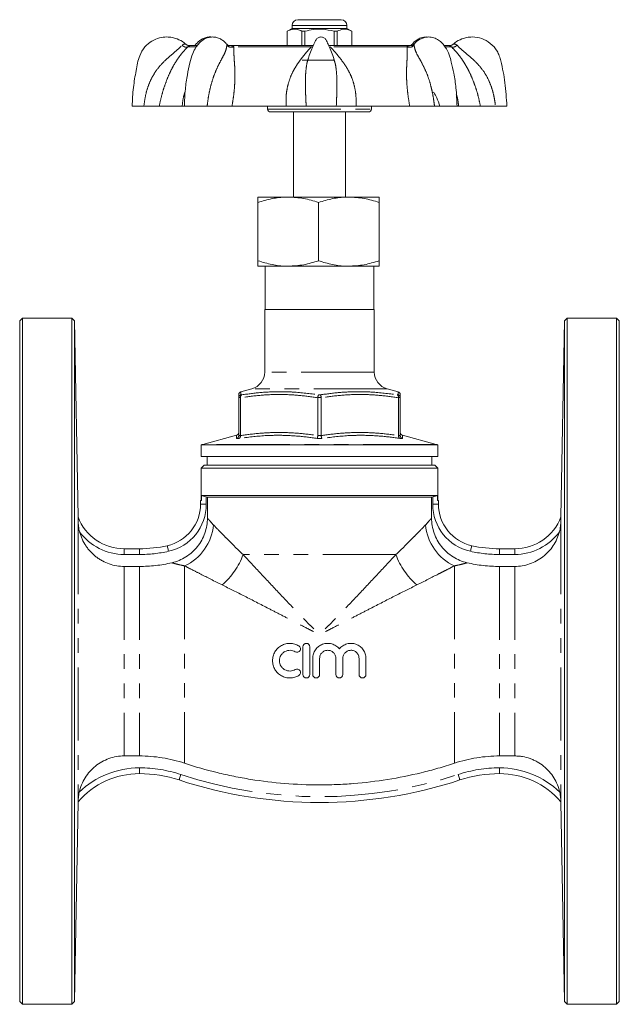
# Model space of a CAD drawing. Units: millimetres. Extents: x 133 to 185, y 89 to 281.
# Drawn here: x 133 to 185, y 196 to 281 of the extents above; entities that cross this region are included whole.
import ezdxf

# ---------------------------------------------------------------- set-up
doc = ezdxf.new("R2010")
doc.units = ezdxf.units.MM
doc.linetypes.add('PHANTOM', pattern=[12.7, 6.35, -1.27, 1.27, -1.27, 1.27, -1.27])

msp = doc.modelspace()

# ---------------------------------------------------------------- linework, layer by layer
at = {"color": 7, "linetype": 'Continuous', "lineweight": 15}
for p, q in [((157.375, 280.942), (161.125, 280.942)), ((156.875, 280.192), (156.45, 279.946)), ((156.875, 280.442), (156.875, 280.192)), ((157.193, 280.192), (156.875, 280.192)), ((161.625, 280.192), (157.193, 280.192)), ((161.625, 280.192), (161.625, 280.442)), ((162.05, 279.946), (161.625, 280.192)), ((156.45, 279.946), (156.45, 278.692)), ((156.454, 279.946), (156.45, 279.946)), ((156.454, 279.946), (156.454, 278.692)), ((157.989, 279.946), (157.715, 279.946)), ((157.715, 278.692), (157.715, 279.946)), ((157.989, 278.692), (157.989, 279.946)), ((160.785, 279.946), (160.511, 279.946)), ((160.511, 279.946), (160.511, 278.692)), ((160.785, 279.946), (160.785, 278.692)), ((162.05, 279.946), (162.046, 279.946)), ((162.046, 278.692), (162.046, 279.946)), ((162.05, 278.692), (162.05, 279.946)), ((148.605, 278.692), (148.041, 278.692)), ((151.327, 278.692), (151.286, 278.692)), ((158.679, 278.692), (151.327, 278.692)), ((167.341, 278.692), (160.05, 278.692)), ((167.415, 278.692), (167.341, 278.692)), ((167.464, 278.826), (167.463, 278.813)), ((170.459, 278.692), (170.102, 278.692)), ((160.507, 277.473), (160.488, 277.534)), ((157.755, 277.442), (160.505, 277.442)), ((144.017, 273.442), (143.001, 273.442)), ((147.339, 273.442), (145.356, 273.442)), ((147.53, 273.442), (147.339, 273.442)), ((147.544, 273.442), (149.508, 273.442)), ((156.359, 273.442), (151.663, 273.442)), ((154.75, 273.442), (154.75, 273.192)), ((158.094, 273.442), (160.706, 273.442)), ((167.073, 273.442), (162.415, 273.442)), ((163.75, 273.192), (163.75, 273.442)), ((169.222, 273.442), (171.167, 273.442)), ((171.313, 273.442), (171.178, 273.442)), ((173.204, 273.442), (171.313, 273.442)), ((174.509, 273.442), (175.498, 273.442)), ((163.5, 272.942), (155, 272.942)), ((157, 272.942), (157, 265.567)), ((161.5, 265.567), (161.5, 272.942)), ((153.914, 265.567), (156.539, 265.567)), ((156.539, 265.567), (161.789, 265.567)), ((161.789, 265.567), (164.414, 265.567)), ((153.914, 265.098), (153.914, 260.036)), ((159.164, 265.098), (159.164, 260.036)), ((164.414, 265.098), (164.414, 260.036)), ((156.539, 259.567), (153.914, 259.567)), ((154.525, 259.567), (154.525, 255.817)), ((161.789, 259.567), (156.539, 259.567)), ((164.414, 259.567), (161.789, 259.567)), ((163.975, 255.817), (163.975, 259.567)), ((154.5, 255.817), (154.5, 250.389)), ((164, 255.817), (154.5, 255.817)), ((164, 250.389), (164, 255.817)), ((133.5, 255.067), (133.25, 254.817)), ((133.25, 195.817), (133.25, 254.817)), ((137.767, 255.067), (133.5, 255.067)), ((133.5, 255.067), (133.5, 195.567)), ((138.017, 254.821), (137.767, 255.067)), ((137.767, 195.567), (137.767, 255.067)), ((138.314, 237.823), (138.017, 254.821)), ((138.017, 254.821), (138.017, 225.317)), ((180.483, 254.821), (180.186, 237.823)), ((180.733, 255.067), (180.483, 254.821)), ((180.483, 195.812), (180.483, 254.821)), ((185, 255.067), (180.733, 255.067)), ((180.733, 255.067), (180.733, 225.317)), ((185.25, 254.817), (185, 255.067)), ((185, 195.567), (185, 255.067)), ((185.25, 254.817), (185.25, 195.817)), ((153.388, 248.94), (152.435, 248.684)), ((166.065, 248.684), (165.112, 248.94)), ((152.25, 248.175), (152.25, 248.166)), ((152.25, 244.887), (152.25, 248.166)), ((152.396, 248.166), (152.396, 248.175)), ((152.396, 248.166), (152.396, 244.887)), ((159.104, 248.175), (159.104, 248.166)), ((159.104, 244.887), (159.104, 248.166)), ((159.396, 248.166), (159.396, 248.175)), ((159.396, 248.166), (159.396, 244.887)), ((166.104, 248.175), (166.104, 248.166)), ((166.104, 244.887), (166.104, 248.166)), ((166.25, 248.166), (166.25, 248.175)), ((166.25, 248.166), (166.25, 244.887)), ((152.065, 244.906), (149.121, 244.117)), ((152.25, 244.887), (152.25, 244.879)), ((152.396, 244.879), (152.396, 244.887)), ((159.104, 244.887), (159.104, 244.879)), ((159.396, 244.879), (159.396, 244.887)), ((166.104, 244.887), (166.104, 244.879)), ((166.25, 244.879), (166.25, 244.887)), ((169.379, 244.117), (166.435, 244.906)), ((149, 244.067), (149, 243.067)), ((149, 244.067), (169.5, 244.067)), ((169.5, 243.067), (169.5, 244.067)), ((149, 243.067), (169.5, 243.067)), ((149.5, 243.067), (149.5, 242.317)), ((169, 242.317), (169, 243.067)), ((149.25, 242.317), (149, 242.067)), ((149, 242.067), (149, 239.259)), ((169.5, 242.067), (149, 242.067)), ((149.25, 242.317), (169.25, 242.317)), ((169.5, 242.067), (169.25, 242.317)), ((169.5, 239.259), (169.5, 242.067)), ((148.93, 238.936), (148.93, 239.259)), ((149.014, 239.259), (148.93, 239.259)), ((149.014, 239.683), (169.486, 239.683)), ((149.014, 239.683), (149.014, 239.259)), ((149.529, 239.549), (149.43, 239.575)), ((168.971, 239.549), (149.529, 239.549)), ((149.529, 237.738), (149.529, 239.549)), ((169.07, 239.575), (168.971, 239.549)), ((168.971, 239.549), (168.971, 237.738)), ((169.486, 239.259), (169.486, 239.683)), ((169.57, 239.259), (169.486, 239.259)), ((169.57, 239.259), (169.57, 238.936)), ((142.319, 235.067), (143.637, 235.067)), ((174.862, 235.067), (176.181, 235.067)), ((143.637, 233.533), (142.319, 233.533)), ((176.181, 233.533), (174.862, 233.533)), ((157.811, 226.563), (157.811, 224.163)), ((158.411, 224.163), (158.411, 226.563)), ((158.661, 225.559), (158.661, 224.163)), ((159.261, 224.163), (159.261, 225.559)), ((160.67, 225.559), (160.67, 224.163)), ((161.27, 224.163), (161.27, 225.559)), ((162.679, 225.559), (162.679, 224.163)), ((163.279, 224.163), (163.279, 225.559)), ((138.017, 225.317), (138.017, 195.812)), ((180.733, 225.317), (180.733, 195.567)), ((142.319, 217.101), (143.637, 217.101)), ((174.862, 217.101), (176.181, 217.101)), ((138.017, 195.812), (138.32, 213.137)), ((138.32, 213.137), (138.32, 213.137)), ((180.18, 213.137), (180.483, 195.812)), ((180.18, 213.137), (180.18, 213.137)), ((133.25, 195.817), (133.5, 195.567)), ((133.5, 195.567), (137.767, 195.567)), ((137.767, 195.567), (138.017, 195.812)), ((180.483, 195.812), (180.733, 195.567)), ((180.733, 195.567), (185, 195.567)), ((185, 195.567), (185.25, 195.817))]:
    msp.add_line(p, q, dxfattribs=at)
at = {"color": 8, "linetype": 'PHANTOM', "lineweight": 0}
for p, q in [((161.625, 280.442), (156.875, 280.442)), ((148.571, 278.6), (147.842, 278.6)), ((158.557, 278.6), (151.833, 278.6)), ((158.557, 278.6), (158.684, 278.629)), ((158.557, 278.6), (158.658, 278.569)), ((166.838, 278.6), (160.168, 278.6)), ((170.674, 278.6), (170.172, 278.6)), ((154.75, 273.192), (163.75, 273.192)), ((164, 250.389), (154.5, 250.389)), ((165.112, 248.94), (153.388, 248.94)), ((152.396, 248.175), (152.25, 248.175)), ((152.444, 248.416), (152.522, 248.416)), ((159.396, 248.175), (159.104, 248.175)), ((159.172, 248.416), (159.328, 248.416)), ((165.978, 248.416), (166.056, 248.416)), ((166.25, 248.175), (166.104, 248.175)), ((152.271, 244.638), (152.057, 244.638)), ((152.25, 244.879), (152.396, 244.879)), ((159.464, 244.638), (159.036, 244.638)), ((159.104, 244.879), (159.396, 244.879)), ((166.104, 244.879), (166.25, 244.879)), ((166.443, 244.638), (166.229, 244.638)), ((169.379, 244.117), (149.121, 244.117)), ((149.43, 239.575), (149.43, 238.936)), ((169.07, 238.936), (169.07, 239.575)), ((148.93, 238.936), (149.43, 238.936)), ((169.07, 238.936), (169.57, 238.936)), ((138.32, 237.483), (138.32, 213.14)), ((180.18, 237.483), (180.18, 213.14)), ((142.319, 235.067), (142.319, 234.567)), ((143.637, 235.067), (143.637, 234.567)), ((174.862, 234.567), (174.862, 235.067)), ((176.181, 234.567), (176.181, 235.067)), ((143.637, 234.567), (142.319, 234.567)), ((165.875, 234.563), (152.625, 234.563)), ((176.181, 234.567), (174.862, 234.567)), ((142.319, 233.533), (142.319, 217.101)), ((143.637, 233.533), (143.637, 217.101)), ((147.541, 233.587), (147.541, 216.474)), ((170.959, 233.587), (170.959, 216.474)), ((174.862, 233.533), (174.862, 217.101)), ((176.181, 233.533), (176.181, 217.101)), ((143.637, 215.567), (143.637, 216.067)), ((174.862, 215.567), (174.862, 216.067))]:
    msp.add_line(p, q, dxfattribs=at)
at = {"color": 8, "linetype": 'PHANTOM', "lineweight": 0, "flags": 128}
for points in [[(146.048, 235.334), (146.05, 235.325), (146.056, 235.297), (146.066, 235.252), (146.08, 235.191), (146.096, 235.117), (146.115, 235.033), (146.136, 234.941), (146.157, 234.846)], [(172.343, 234.846), (172.364, 234.941), (172.385, 235.033), (172.404, 235.117), (172.42, 235.191), (172.434, 235.252), (172.444, 235.297), (172.45, 235.325), (172.452, 235.334)], [(147.072, 215.017), (147.075, 215.026), (147.084, 215.053), (147.099, 215.097), (147.118, 215.156), (147.142, 215.228), (147.169, 215.31), (147.198, 215.399), (147.228, 215.492)], [(171.428, 215.017), (171.425, 215.026), (171.416, 215.053), (171.401, 215.097), (171.382, 215.156), (171.358, 215.228), (171.331, 215.31), (171.302, 215.399), (171.272, 215.492)]]:
    msp.add_lwpolyline(points, dxfattribs=at)
at = {"color": 7, "linetype": 'Continuous', "lineweight": 15}
for centre, radius, start, end in [((157.375, 280.442), 0.5, 90, 180), ((161.125, 280.442), 0.5, 0, 90), ((155, 273.192), 0.25, 180, 270), ((163.5, 273.192), 0.25, 270, 0), ((153, 250.389), 1.5, 285, 0), ((165.5, 250.389), 1.5, 180, 255), ((152.5, 248.442), 0.25, 105.33392, 180.41498), ((166, 248.442), 0.25, 359.58402, 74.77324), ((152, 245.147), 0.25, 284.87209, 359.21876), ((166.5, 245.147), 0.25, 180.77187, 255.0804), ((149.25, 243.634), 0.5, 105, 120), ((169.25, 243.634), 0.5, 60, 75), ((145.239, 238.936), 3.691, 282.65718, 0), ((173.261, 238.936), 3.691, 180, 257.34282), ((142.319, 239.355), 4.288, 200.93722, 270), ((176.181, 239.355), 4.288, 270, 339.06278), ((143.637, 246.067), 11, 270, 282.65718), ((174.862, 246.067), 11, 257.34282, 270), ((143.637, 208.534), 7.033, 90, 139.12057), ((143.637, 204.567), 11, 71.80513, 90), ((174.862, 204.567), 11, 90, 108.19487), ((174.862, 208.534), 7.033, 40.87943, 90), ((159.25, 252.067), 39, 251.80513, 288.19487)]:
    msp.add_arc(centre, radius, start, end, dxfattribs=at)
at = {"color": 8, "linetype": 'PHANTOM', "lineweight": 0}
for centre, radius, start, end in [((145.239, 238.936), 4.191, 282.65718, 0), ((173.261, 238.936), 4.191, 180, 257.34282), ((142.319, 239.355), 4.788, 216.03492, 270), ((145.771, 237.515), 4.307, 294.25389, 354.8568), ((172.729, 237.515), 4.307, 185.1432, 245.74611), ((176.181, 239.355), 4.788, 270, 323.96508), ((143.637, 246.067), 11.5, 270, 282.65718), ((174.862, 246.067), 11.5, 257.34282, 270), ((146.656, 236.739), 6.353, 310.80289, 339.97332), ((171.844, 236.739), 6.353, 200.02668, 229.19711), ((143.637, 208.534), 7.533, 90, 133.88675), ((143.637, 204.567), 11.5, 71.80513, 90), ((174.862, 204.567), 11.5, 90, 108.19487), ((174.862, 208.534), 7.533, 46.11325, 90), ((159.25, 252.067), 38.5, 251.80513, 288.19487), ((138.319, 213.136), 0.00105, 46.95709, 50.34736), ((180.181, 213.136), 0.00105, 129.65264, 133.04291)]:
    msp.add_arc(centre, radius, start, end, dxfattribs=at)
at = {"color": 7, "linetype": 'Continuous', "lineweight": 15}
for points, knots in [([(157.715, 279.946), (157.683, 279.963), (157.532, 280.038), (157.255, 280.126), (156.861, 280.126), (156.597, 280.009), (156.454, 279.946)], [0, 0, 0, 0, 0.0789594, 0.3651734, 0.6583954, 1, 1, 1, 1]), ([(157.989, 279.946), (158.234, 280.001), (158.729, 280.112), (159.586, 280.142), (160.174, 280.018), (160.511, 279.946)], [0, 0, 0, 0, 0.2948476, 0.5965443, 1, 1, 1, 1]), ([(162.046, 279.946), (161.923, 280.001), (161.676, 280.112), (161.247, 280.142), (160.953, 280.018), (160.785, 279.946)], [0, 0, 0, 0, 0.294848, 0.596544, 1, 1, 1, 1]), ([(146.001, 279.442), (145.792, 279.427), (145.345, 279.394), (144.679, 279.105), (144.052, 278.589), (143.546, 277.697), (143.336, 276.476), (143.078, 275.023), (143.027, 273.986), (143.001, 273.442)], [0, 0, 0, 0, 0.083825, 0.179353, 0.286678, 0.40559, 0.582863, 0.78101, 1, 1, 1, 1]), ([(147.622, 278.829), (147.588, 278.863), (147.383, 279.064), (146.985, 279.258), (146.466, 279.417), (146.161, 279.433), (146.001, 279.442)], [0, 0, 0, 0, 0.081834, 0.485377, 0.728997, 1, 1, 1, 1]), ([(149.974, 279.442), (149.847, 279.432), (149.605, 279.414), (149.205, 279.253), (148.854, 278.972), (148.504, 278.531), (148.201, 277.958), (147.988, 277.137), (147.769, 276.105), (147.585, 274.848), (147.55, 273.934), (147.53, 273.442)], [0, 0, 0, 0, 0.062183, 0.118431, 0.211694, 0.280939, 0.365814, 0.481118, 0.62551, 0.798445, 1, 1, 1, 1]), ([(149.885, 279.43), (149.853, 279.435), (149.682, 279.458), (149.426, 279.408), (149.017, 279.259), (148.693, 279.017), (148.504, 278.77), (148.444, 278.692)], [0, 0, 0, 0, 0.054448, 0.288855, 0.49779, 0.840927, 1, 1, 1, 1]), ([(151.199, 278.818), (151.174, 278.851), (151.091, 278.96), (150.908, 279.117), (150.648, 279.289), (150.318, 279.416), (150.094, 279.433), (149.974, 279.442)], [0, 0, 0, 0, 0.076925, 0.257327, 0.467973, 0.715005, 1, 1, 1, 1]), ([(159.38, 279.442), (159.335, 279.438), (159.247, 279.431), (159.129, 279.379), (158.985, 279.273), (158.882, 279.065), (158.745, 278.773), (158.566, 278.362), (158.404, 277.963), (158.318, 277.687), (158.295, 277.615)], [0, 0, 0, 0, 0.061017, 0.11841, 0.172748, 0.299001, 0.420726, 0.610579, 0.899301, 1, 1, 1, 1]), ([(160.511, 277.474), (160.474, 277.593), (160.373, 277.917), (160.198, 278.364), (159.988, 278.819), (159.87, 279.127), (159.731, 279.306), (159.632, 279.379), (159.513, 279.431), (159.426, 279.438), (159.38, 279.442)], [0, 0, 0, 0, 0.156477, 0.427212, 0.605208, 0.789833, 0.83817, 0.889057, 0.942814, 1, 1, 1, 1]), ([(168.526, 279.442), (168.368, 279.428), (168.094, 279.403), (167.698, 279.199), (167.451, 279.016), (167.336, 278.856), (167.308, 278.818)], [0, 0, 0, 0, 0.36561, 0.633398, 0.91215, 1, 1, 1, 1]), ([(168.711, 279.442), (168.594, 279.433), (168.359, 279.416), (167.96, 279.26), (167.662, 279.069), (167.499, 278.847), (167.471, 278.808)], [0, 0, 0, 0, 0.231015, 0.465579, 0.907493, 1, 1, 1, 1]), ([(171.178, 273.442), (171.157, 273.97), (171.12, 274.928), (170.922, 276.206), (170.714, 277.155), (170.513, 277.938), (170.231, 278.495), (169.895, 278.914), (169.573, 279.195), (169.172, 279.401), (168.869, 279.428), (168.711, 279.442)], [0, 0, 0, 0, 0.215882, 0.391532, 0.526932, 0.61334, 0.72028, 0.781986, 0.848898, 0.921363, 1, 1, 1, 1]), ([(172.499, 279.442), (172.339, 279.433), (172.034, 279.417), (171.514, 279.258), (171.108, 279.058), (170.896, 278.848), (170.853, 278.807)], [0, 0, 0, 0, 0.266005, 0.505133, 0.901234, 1, 1, 1, 1]), ([(175.499, 273.442), (175.46, 274.122), (175.383, 275.442), (175.093, 276.893), (174.857, 277.812), (174.597, 278.36), (174.104, 278.921), (173.34, 279.36), (172.776, 279.415), (172.499, 279.442)], [0, 0, 0, 0, 0.273741, 0.531865, 0.594001, 0.655192, 0.774124, 0.889084, 1, 1, 1, 1]), ([(147.628, 278.822), (147.636, 278.82), (147.651, 278.817), (147.654, 278.816), (147.655, 278.815)], [0, 0, 0, 0, 0.5273572, 1, 1, 1, 1]), ([(148.019, 278.691), (147.986, 278.691), (147.921, 278.69), (147.824, 278.714), (147.733, 278.754), (147.681, 278.795), (147.656, 278.815)], [0, 0, 0, 0, 0.24847, 0.500996, 0.753023, 1, 1, 1, 1]), ([(151.298, 278.73), (151.299, 278.731), (151.301, 278.735), (151.29, 278.747), (151.255, 278.773), (151.221, 278.808), (151.203, 278.827)], [0, 0, 0, 0, 0.106788, 0.283961, 0.632527, 1, 1, 1, 1]), ([(167.297, 278.827), (167.281, 278.81), (167.248, 278.775), (167.214, 278.751), (167.2, 278.737), (167.2, 278.733), (167.2, 278.731)], [0, 0, 0, 0, 0.334007, 0.6641, 0.835312, 1, 1, 1, 1]), ([(167.463, 278.827), (167.447, 278.81), (167.413, 278.776), (167.379, 278.751), (167.364, 278.738), (167.365, 278.733), (167.365, 278.731)], [0, 0, 0, 0, 0.331635, 0.659665, 0.830338, 1, 1, 1, 1]), ([(170.844, 278.815), (170.819, 278.795), (170.767, 278.754), (170.676, 278.714), (170.579, 278.69), (170.514, 278.691), (170.481, 278.691)], [0, 0, 0, 0, 0.246977, 0.499004, 0.75153, 1, 1, 1, 1]), ([(169.133, 274.664), (169.142, 274.653), (169.251, 274.512), (169.464, 274.124), (169.603, 273.687), (169.681, 273.442)], [0, 0, 0, 0, 0.0343314, 0.4572146, 1, 1, 1, 1]), ([(145.356, 273.442), (145.303, 273.442), (145.196, 273.442), (144.891, 273.442), (144.502, 273.442), (144.179, 273.442), (144.017, 273.442)], [0, 0, 0, 0, 0.249386, 0.499579, 0.748908, 1, 1, 1, 1]), ([(151.663, 273.442), (151.499, 273.442), (151.17, 273.442), (150.618, 273.442), (150.053, 273.442), (149.69, 273.442), (149.508, 273.442)], [0, 0, 0, 0, 0.249386, 0.499579, 0.748908, 1, 1, 1, 1]), ([(158.095, 273.442), (157.996, 273.442), (157.8, 273.442), (157.384, 273.442), (156.902, 273.442), (156.541, 273.442), (156.359, 273.442)], [0, 0, 0, 0, 0.249416, 0.49963, 0.748738, 1, 1, 1, 1]), ([(162.415, 273.442), (162.236, 273.442), (161.877, 273.442), (161.402, 273.442), (160.992, 273.442), (160.801, 273.442), (160.706, 273.442)], [0, 0, 0, 0, 0.249386, 0.499579, 0.748908, 1, 1, 1, 1]), ([(169.223, 273.442), (169.041, 273.442), (168.677, 273.442), (168.113, 273.442), (167.563, 273.442), (167.237, 273.442), (167.073, 273.442)], [0, 0, 0, 0, 0.2494161, 0.4996297, 0.7487383, 1, 1, 1, 1]), ([(174.509, 273.442), (174.35, 273.442), (174.031, 273.442), (173.65, 273.442), (173.354, 273.442), (173.254, 273.442), (173.204, 273.442)], [0, 0, 0, 0, 0.249416, 0.49963, 0.748738, 1, 1, 1, 1]), ([(156.539, 265.567), (156.477, 265.566), (156.006, 265.562), (155.117, 265.46), (154.318, 265.219), (153.914, 265.098)], [0, 0, 0, 0, 0.070095, 0.530787, 1, 1, 1, 1]), ([(153.914, 265.098), (153.914, 265.166), (153.914, 265.334), (153.914, 265.523), (153.914, 265.552), (153.914, 265.567)], [0, 0, 0, 0, 0.253305, 0.624381, 1, 1, 1, 1]), ([(159.164, 265.098), (158.738, 265.229), (157.877, 265.493), (156.988, 265.542), (156.539, 265.567)], [0, 0, 0, 0, 0.495458, 1, 1, 1, 1]), ([(161.789, 265.567), (161.727, 265.566), (161.256, 265.562), (160.367, 265.46), (159.568, 265.219), (159.164, 265.098)], [0, 0, 0, 0, 0.070095, 0.530787, 1, 1, 1, 1]), ([(164.414, 265.098), (163.988, 265.229), (163.127, 265.493), (162.238, 265.542), (161.789, 265.567)], [0, 0, 0, 0, 0.495458, 1, 1, 1, 1]), ([(164.414, 265.567), (164.414, 265.553), (164.414, 265.524), (164.414, 265.335), (164.414, 265.166), (164.414, 265.098)], [0, 0, 0, 0, 0.370802, 0.746696, 1, 1, 1, 1]), ([(156.539, 259.567), (156.477, 259.567), (156.006, 259.572), (155.117, 259.674), (154.318, 259.914), (153.914, 260.036)], [0, 0, 0, 0, 0.070095, 0.530787, 1, 1, 1, 1]), ([(153.914, 260.036), (153.914, 259.973), (153.914, 259.808), (153.914, 259.613), (153.914, 259.582), (153.914, 259.567)], [0, 0, 0, 0, 0.230705, 0.612906, 1, 1, 1, 1]), ([(159.164, 260.036), (158.738, 259.905), (157.877, 259.64), (156.988, 259.591), (156.539, 259.567)], [0, 0, 0, 0, 0.4954579, 1, 1, 1, 1]), ([(161.789, 259.567), (161.727, 259.567), (161.256, 259.572), (160.367, 259.674), (159.568, 259.914), (159.164, 260.036)], [0, 0, 0, 0, 0.070095, 0.530787, 1, 1, 1, 1]), ([(164.414, 260.036), (163.988, 259.905), (163.127, 259.64), (162.238, 259.591), (161.789, 259.567)], [0, 0, 0, 0, 0.495458, 1, 1, 1, 1]), ([(164.414, 259.567), (164.414, 259.582), (164.414, 259.612), (164.414, 259.807), (164.414, 259.973), (164.414, 260.036)], [0, 0, 0, 0, 0.381888, 0.769295, 1, 1, 1, 1]), ([(152.25, 248.166), (152.25, 248.24), (152.25, 248.387), (152.25, 248.467), (152.25, 248.438), (152.25, 248.435)], [0, 0, 0, 0, 0.472085, 0.946107, 1, 1, 1, 1]), ([(166.064, 248.677), (166.065, 248.681), (166.065, 248.686), (166.065, 248.684), (166.065, 248.684)], [0, 0, 0, 0, 0.967867, 1, 1, 1, 1]), ([(152.444, 248.416), (152.443, 248.416), (152.417, 248.409), (152.367, 248.387), (152.306, 248.332), (152.261, 248.258), (152.254, 248.203), (152.25, 248.175)], [0, 0, 0, 0, 0.009506, 0.243343, 0.499269, 0.749526, 1, 1, 1, 1]), ([(152.396, 248.175), (152.397, 248.203), (152.399, 248.258), (152.426, 248.332), (152.467, 248.387), (152.503, 248.409), (152.521, 248.416), (152.522, 248.416)], [0, 0, 0, 0, 0.250474, 0.500731, 0.756656, 0.990494, 1, 1, 1, 1]), ([(159.104, 248.175), (159.107, 248.203), (159.113, 248.258), (159.129, 248.332), (159.149, 248.387), (159.164, 248.409), (159.172, 248.416), (159.172, 248.416)], [0, 0, 0, 0, 0.250474, 0.500731, 0.756656, 0.990494, 1, 1, 1, 1]), ([(159.396, 248.175), (159.393, 248.203), (159.387, 248.258), (159.371, 248.332), (159.351, 248.387), (159.335, 248.409), (159.328, 248.416), (159.328, 248.416)], [0, 0, 0, 0, 0.250474, 0.500731, 0.756656, 0.990494, 1, 1, 1, 1]), ([(166.104, 248.175), (166.103, 248.203), (166.101, 248.258), (166.074, 248.332), (166.032, 248.387), (165.997, 248.409), (165.979, 248.416), (165.978, 248.416)], [0, 0, 0, 0, 0.250474, 0.500731, 0.756656, 0.990494, 1, 1, 1, 1]), ([(166.25, 248.175), (166.246, 248.203), (166.239, 248.258), (166.194, 248.332), (166.133, 248.387), (166.083, 248.409), (166.057, 248.416), (166.056, 248.416)], [0, 0, 0, 0, 0.250474, 0.500731, 0.756657, 0.990494, 1, 1, 1, 1]), ([(166.25, 248.435), (166.25, 248.422), (166.25, 248.395), (166.25, 248.246), (166.25, 248.166)], [0, 0, 0, 0, 0.4704832, 1, 1, 1, 1]), ([(152.25, 244.879), (152.246, 244.851), (152.239, 244.796), (152.195, 244.722), (152.134, 244.667), (152.083, 244.645), (152.058, 244.638), (152.057, 244.638)], [0, 0, 0, 0, 0.250643, 0.501064, 0.75717, 0.990415, 1, 1, 1, 1]), ([(152.065, 244.904), (152.065, 244.905), (152.065, 244.906), (152.065, 244.906), (152.065, 244.906)], [0, 0, 0, 0, 0.904355, 1, 1, 1, 1]), ([(152.396, 244.879), (152.395, 244.851), (152.393, 244.796), (152.365, 244.722), (152.324, 244.667), (152.289, 244.645), (152.271, 244.638), (152.271, 244.638)], [0, 0, 0, 0, 0.250643, 0.501064, 0.757169, 0.990416, 1, 1, 1, 1]), ([(159.104, 244.879), (159.101, 244.851), (159.096, 244.796), (159.079, 244.722), (159.059, 244.667), (159.044, 244.645), (159.037, 244.638), (159.036, 244.638)], [0, 0, 0, 0, 0.250643, 0.501063, 0.75717, 0.990416, 1, 1, 1, 1]), ([(159.396, 244.879), (159.399, 244.851), (159.404, 244.796), (159.42, 244.722), (159.441, 244.667), (159.456, 244.645), (159.463, 244.638), (159.464, 244.638)], [0, 0, 0, 0, 0.250643, 0.501063, 0.75717, 0.990416, 1, 1, 1, 1]), ([(166.229, 244.638), (166.229, 244.638), (166.211, 244.645), (166.176, 244.667), (166.135, 244.722), (166.107, 244.796), (166.105, 244.851), (166.104, 244.879)], [0, 0, 0, 0, 0.009584, 0.242831, 0.498936, 0.749357, 1, 1, 1, 1]), ([(166.443, 244.638), (166.442, 244.638), (166.417, 244.645), (166.366, 244.667), (166.305, 244.722), (166.261, 244.796), (166.254, 244.851), (166.25, 244.879)], [0, 0, 0, 0, 0.009585, 0.24283, 0.498936, 0.749357, 1, 1, 1, 1]), ([(149.014, 239.683), (149.06, 239.671), (149.123, 239.655), (149.267, 239.618), (149.348, 239.597), (149.43, 239.575)], [0, 0, 0, 0, 0.5, 0.5, 1, 1, 1, 1]), ([(169.07, 239.575), (169.111, 239.586), (169.151, 239.597), (169.23, 239.618), (169.269, 239.628), (169.377, 239.655), (169.44, 239.671), (169.486, 239.683)], [0, 0, 0, 0, 0.25, 0.25, 0.5, 0.5, 1, 1, 1, 1]), ([(138.32, 237.483), (138.318, 237.559), (138.317, 237.631), (138.316, 237.729), (138.315, 237.759), (138.314, 237.806), (138.314, 237.823), (138.314, 237.823)], [0, 0, 0, 0, 0.5, 0.5, 0.75, 0.75, 1, 1, 1, 1]), ([(138.447, 236.538), (138.406, 236.697), (138.376, 236.856), (138.344, 237.093), (138.336, 237.172), (138.324, 237.329), (138.321, 237.408), (138.32, 237.483)], [0, 0, 0, 0, 0.5, 0.5, 0.75, 0.75, 1, 1, 1, 1]), ([(146.44, 233.852), (146.879, 233.954), (147.29, 234.124), (148.052, 234.605), (148.384, 234.902), (148.944, 235.607), (149.159, 235.997), (149.455, 236.848), (149.529, 237.287), (149.529, 237.738)], [0, 0, 0, 0, 0.25, 0.25, 0.5, 0.5, 0.75, 0.75, 1, 1, 1, 1]), ([(168.971, 237.738), (168.971, 237.287), (169.045, 236.849), (169.341, 235.997), (169.555, 235.608), (170.116, 234.902), (170.447, 234.605), (171.209, 234.125), (171.621, 233.954), (172.06, 233.852)], [0, 0, 0, 0, 0.25, 0.25, 0.5, 0.5, 0.75, 0.75, 1, 1, 1, 1]), ([(180.18, 237.483), (180.179, 237.408), (180.176, 237.331), (180.164, 237.175), (180.156, 237.096), (180.125, 236.856), (180.094, 236.696), (180.053, 236.538)], [0, 0, 0, 0, 0.25, 0.25, 0.5, 0.5, 1, 1, 1, 1]), ([(180.186, 237.823), (180.186, 237.823), (180.186, 237.806), (180.185, 237.759), (180.184, 237.729), (180.183, 237.633), (180.182, 237.559), (180.18, 237.483)], [0, 0, 0, 0, 0.25, 0.25, 0.5, 0.5, 1, 1, 1, 1]), ([(142.319, 233.533), (142.098, 233.533), (141.878, 233.551), (141.442, 233.624), (141.228, 233.679), (140.815, 233.821), (140.614, 233.909), (140.323, 234.067), (140.227, 234.124), (140.043, 234.244), (139.954, 234.308), (139.695, 234.509), (139.534, 234.657), (139.31, 234.9), (139.238, 234.985), (139.102, 235.158), (139.038, 235.248), (138.858, 235.522), (138.754, 235.714), (138.62, 236.016), (138.579, 236.119), (138.506, 236.327), (138.474, 236.432), (138.447, 236.538)], [0, 0, 0, 0, 0.125, 0.125, 0.25, 0.25, 0.375, 0.375, 0.4375, 0.4375, 0.5, 0.5, 0.625, 0.625, 0.6875, 0.6875, 0.75, 0.75, 0.875, 0.875, 0.9375, 0.9375, 1, 1, 1, 1]), ([(180.053, 236.538), (179.998, 236.327), (179.926, 236.12), (179.747, 235.715), (179.641, 235.521), (179.401, 235.156), (179.267, 234.983), (178.967, 234.659), (178.804, 234.508), (178.455, 234.238), (178.269, 234.116), (177.883, 233.908), (177.682, 233.82), (177.267, 233.677), (177.051, 233.623), (176.618, 233.551), (176.4, 233.533), (176.181, 233.533)], [0, 0, 0, 0, 0.125, 0.125, 0.25, 0.25, 0.375, 0.375, 0.5, 0.5, 0.625, 0.625, 0.75, 0.75, 0.875, 0.875, 1, 1, 1, 1]), ([(146.44, 233.852), (146.211, 233.799), (145.98, 233.753), (145.513, 233.673), (145.278, 233.639), (144.575, 233.559), (144.106, 233.533), (143.637, 233.533)], [0, 0, 0, 0, 0.25, 0.25, 0.5, 0.5, 1, 1, 1, 1]), ([(174.862, 233.533), (174.392, 233.533), (173.923, 233.559), (173.22, 233.639), (172.985, 233.673), (172.519, 233.753), (172.289, 233.799), (172.06, 233.852)], [0, 0, 0, 0, 0.5, 0.5, 0.75, 0.75, 1, 1, 1, 1]), ([(157.461, 226.643), (157.348, 226.713), (157.228, 226.766), (157.038, 226.821), (156.972, 226.836), (156.842, 226.856), (156.776, 226.861), (156.579, 226.865), (156.445, 226.85), (156.253, 226.802), (156.19, 226.782), (156.067, 226.733), (156.006, 226.704), (155.832, 226.607), (155.726, 226.528), (155.536, 226.342), (155.454, 226.237), (155.32, 226.009), (155.268, 225.884), (155.198, 225.63), (155.18, 225.496), (155.18, 225.231), (155.198, 225.099), (155.267, 224.842), (155.319, 224.72), (155.419, 224.548), (155.457, 224.493), (155.538, 224.388), (155.582, 224.339), (155.723, 224.2), (155.832, 224.119), (156.004, 224.022), (156.064, 223.994), (156.187, 223.945), (156.251, 223.924), (156.444, 223.876), (156.575, 223.861), (156.841, 223.866), (156.972, 223.885), (157.225, 223.959), (157.348, 224.013), (157.461, 224.082)], [0, 0, 0, 0, 0.0625, 0.0625, 0.09375, 0.09375, 0.125, 0.125, 0.1875, 0.1875, 0.21875, 0.21875, 0.25, 0.25, 0.3125, 0.3125, 0.375, 0.375, 0.4375, 0.4375, 0.5, 0.5, 0.5625, 0.5625, 0.625, 0.625, 0.65625, 0.65625, 0.6875, 0.6875, 0.75, 0.75, 0.78125, 0.78125, 0.8125, 0.8125, 0.875, 0.875, 0.9375, 0.9375, 1, 1, 1, 1]), ([(157.149, 224.594), (157.081, 224.553), (157.009, 224.521), (156.856, 224.477), (156.777, 224.465), (156.619, 224.461), (156.538, 224.471), (156.385, 224.509), (156.31, 224.539), (156.171, 224.616), (156.108, 224.664), (155.994, 224.776), (155.945, 224.839), (155.864, 224.975), (155.833, 225.05), (155.791, 225.203), (155.78, 225.283), (155.78, 225.442), (155.791, 225.521), (155.833, 225.675), (155.863, 225.748), (155.944, 225.886), (155.993, 225.949), (156.106, 226.06), (156.171, 226.109), (156.309, 226.187), (156.384, 226.216), (156.538, 226.255), (156.617, 226.264), (156.777, 226.261), (156.855, 226.249), (157.007, 226.205), (157.081, 226.173), (157.149, 226.131)], [0, 0, 0, 0, 0.0625, 0.0625, 0.125, 0.125, 0.1875, 0.1875, 0.25, 0.25, 0.3125, 0.3125, 0.375, 0.375, 0.4375, 0.4375, 0.5, 0.5, 0.5625, 0.5625, 0.625, 0.625, 0.6875, 0.6875, 0.75, 0.75, 0.8125, 0.8125, 0.875, 0.875, 0.9375, 0.9375, 1, 1, 1, 1]), ([(157.149, 226.131), (157.217, 226.09), (157.3, 226.077), (157.452, 226.114), (157.521, 226.165), (157.602, 226.299), (157.615, 226.382), (157.578, 226.535), (157.529, 226.602), (157.461, 226.643)], [0, 0, 0, 0, 0.25, 0.25, 0.5, 0.5, 0.75, 0.75, 1, 1, 1, 1]), ([(158.411, 226.563), (158.411, 226.642), (158.379, 226.719), (158.269, 226.83), (158.191, 226.863), (158.034, 226.863), (157.955, 226.831), (157.843, 226.719), (157.811, 226.642), (157.811, 226.563)], [0, 0, 0, 0, 0.25, 0.25, 0.5, 0.5, 0.75, 0.75, 1, 1, 1, 1]), ([(160.97, 226.391), (160.884, 226.494), (160.785, 226.582), (160.56, 226.727), (160.438, 226.782), (160.245, 226.834), (160.179, 226.847), (160.047, 226.862), (159.98, 226.864), (159.847, 226.859), (159.78, 226.851), (159.649, 226.826), (159.586, 226.808), (159.399, 226.74), (159.279, 226.675), (159.069, 226.515), (158.975, 226.417), (158.823, 226.201), (158.762, 226.079), (158.682, 225.826), (158.661, 225.693), (158.661, 225.559)], [0, 0, 0, 0, 0.125, 0.125, 0.25, 0.25, 0.3125, 0.3125, 0.375, 0.375, 0.4375, 0.4375, 0.5, 0.5, 0.625, 0.625, 0.75, 0.75, 0.875, 0.875, 1, 1, 1, 1]), ([(159.261, 225.559), (159.261, 225.652), (159.28, 225.743), (159.333, 225.871), (159.354, 225.911), (159.405, 225.988), (159.435, 226.024), (159.533, 226.121), (159.611, 226.174), (159.78, 226.244), (159.873, 226.263), (160.011, 226.263), (160.058, 226.258), (160.148, 226.24), (160.192, 226.227), (160.277, 226.192), (160.319, 226.17), (160.395, 226.119), (160.431, 226.09), (160.529, 225.991), (160.581, 225.914), (160.652, 225.743), (160.67, 225.652), (160.67, 225.559)], [0, 0, 0, 0, 0.125, 0.125, 0.1875, 0.1875, 0.25, 0.25, 0.375, 0.375, 0.5, 0.5, 0.5625, 0.5625, 0.625, 0.625, 0.6875, 0.6875, 0.75, 0.75, 0.875, 0.875, 1, 1, 1, 1]), ([(163.279, 225.559), (163.279, 225.693), (163.259, 225.824), (163.178, 226.08), (163.118, 226.2), (163.003, 226.364), (162.96, 226.416), (162.867, 226.512), (162.818, 226.556), (162.712, 226.636), (162.655, 226.673), (162.538, 226.737), (162.477, 226.764), (162.29, 226.831), (162.156, 226.857), (161.891, 226.867), (161.756, 226.851), (161.501, 226.781), (161.378, 226.726), (161.156, 226.583), (161.056, 226.494), (160.97, 226.391)], [0, 0, 0, 0, 0.125, 0.125, 0.25, 0.25, 0.3125, 0.3125, 0.375, 0.375, 0.4375, 0.4375, 0.5, 0.5, 0.625, 0.625, 0.75, 0.75, 0.875, 0.875, 1, 1, 1, 1]), ([(161.27, 225.559), (161.27, 225.605), (161.275, 225.651), (161.293, 225.741), (161.306, 225.786), (161.342, 225.871), (161.363, 225.911), (161.414, 225.988), (161.444, 226.024), (161.541, 226.121), (161.619, 226.174), (161.788, 226.244), (161.881, 226.263), (162.019, 226.263), (162.065, 226.259), (162.156, 226.241), (162.2, 226.228), (162.285, 226.192), (162.326, 226.17), (162.403, 226.12), (162.439, 226.09), (162.537, 225.992), (162.589, 225.914), (162.66, 225.743), (162.679, 225.652), (162.679, 225.559)], [0, 0, 0, 0, 0.0625, 0.0625, 0.125, 0.125, 0.1875, 0.1875, 0.25, 0.25, 0.375, 0.375, 0.5, 0.5, 0.5625, 0.5625, 0.625, 0.625, 0.6875, 0.6875, 0.75, 0.75, 0.875, 0.875, 1, 1, 1, 1]), ([(157.461, 224.082), (157.529, 224.123), (157.578, 224.191), (157.615, 224.343), (157.603, 224.427), (157.521, 224.561), (157.453, 224.611), (157.299, 224.649), (157.217, 224.636), (157.149, 224.594)], [0, 0, 0, 0, 0.25, 0.25, 0.5, 0.5, 0.75, 0.75, 1, 1, 1, 1]), ([(157.811, 224.163), (157.811, 224.084), (157.844, 224.006), (157.955, 223.895), (158.033, 223.863), (158.19, 223.863), (158.268, 223.895), (158.38, 224.007), (158.411, 224.084), (158.411, 224.163)], [0, 0, 0, 0, 0.25, 0.25, 0.5, 0.5, 0.75, 0.75, 1, 1, 1, 1]), ([(158.661, 224.163), (158.661, 224.084), (158.694, 224.006), (158.804, 223.896), (158.883, 223.863), (159.04, 223.863), (159.118, 223.895), (159.23, 224.007), (159.261, 224.084), (159.261, 224.163)], [0, 0, 0, 0, 0.25, 0.25, 0.5, 0.5, 0.75, 0.75, 1, 1, 1, 1]), ([(160.67, 224.163), (160.67, 224.084), (160.702, 224.007), (160.813, 223.896), (160.891, 223.863), (161.048, 223.863), (161.126, 223.894), (161.238, 224.007), (161.27, 224.084), (161.27, 224.163)], [0, 0, 0, 0, 0.25, 0.25, 0.5, 0.5, 0.75, 0.75, 1, 1, 1, 1]), ([(162.679, 224.163), (162.679, 224.084), (162.711, 224.007), (162.821, 223.896), (162.899, 223.863), (163.055, 223.862), (163.134, 223.894), (163.247, 224.006), (163.279, 224.084), (163.279, 224.163)], [0, 0, 0, 0, 0.25, 0.25, 0.5, 0.5, 0.75, 0.75, 1, 1, 1, 1]), ([(138.415, 213.963), (138.464, 214.182), (138.531, 214.396), (138.701, 214.814), (138.805, 215.018), (139.044, 215.402), (139.181, 215.586), (139.48, 215.923), (139.642, 216.078), (139.992, 216.36), (140.182, 216.487), (140.576, 216.707), (140.781, 216.799), (141.205, 216.949), (141.426, 217.006), (141.871, 217.082), (142.094, 217.101), (142.319, 217.101)], [0, 0, 0, 0, 0.125, 0.125, 0.25, 0.25, 0.375, 0.375, 0.5, 0.5, 0.625, 0.625, 0.75, 0.75, 0.875, 0.875, 1, 1, 1, 1]), ([(143.637, 217.101), (143.968, 217.101), (144.299, 217.088), (144.959, 217.035), (145.29, 216.995), (146.274, 216.837), (146.915, 216.68), (147.541, 216.474)], [0, 0, 0, 0, 0.25, 0.25, 0.5, 0.5, 1, 1, 1, 1]), ([(170.959, 216.474), (171.588, 216.681), (172.23, 216.838), (173.214, 216.996), (173.545, 217.035), (174.204, 217.088), (174.533, 217.101), (174.862, 217.101)], [0, 0, 0, 0, 0.5, 0.5, 0.75, 0.75, 1, 1, 1, 1]), ([(176.181, 217.101), (176.294, 217.101), (176.408, 217.096), (176.633, 217.077), (176.744, 217.063), (177.075, 217.006), (177.293, 216.949), (177.613, 216.836), (177.719, 216.794), (177.924, 216.701), (178.025, 216.651), (178.318, 216.487), (178.505, 216.362), (178.858, 216.078), (179.022, 215.921), (179.322, 215.582), (179.459, 215.399), (179.695, 215.017), (179.797, 214.818), (179.968, 214.4), (180.036, 214.182), (180.085, 213.963)], [0, 0, 0, 0, 0.0625, 0.0625, 0.125, 0.125, 0.25, 0.25, 0.3125, 0.3125, 0.375, 0.375, 0.5, 0.5, 0.625, 0.625, 0.75, 0.75, 0.875, 0.875, 1, 1, 1, 1]), ([(147.541, 216.474), (148.472, 216.166), (149.416, 215.895), (150.854, 215.544), (151.337, 215.436), (152.309, 215.239), (152.798, 215.15), (155.244, 214.755), (157.216, 214.596), (159.327, 214.593), (159.453, 214.593), (159.703, 214.596), (160.079, 214.601), (160.453, 214.612), (161.201, 214.641), (161.699, 214.67), (163.186, 214.787), (164.172, 214.905), (166.132, 215.218), (167.107, 215.414), (168.56, 215.767), (169.042, 215.894), (170.005, 216.169), (170.485, 216.317), (170.959, 216.474)], [0, 0, 0, 0, 0.125, 0.125, 0.1875, 0.1875, 0.25, 0.25, 0.5, 0.5, 0.515625, 0.515625, 0.53125, 0.5625, 0.5625, 0.625, 0.625, 0.75, 0.75, 0.875, 0.875, 0.9375, 0.9375, 1, 1, 1, 1]), ([(138.32, 213.14), (138.32, 213.153), (138.321, 213.2), (138.326, 213.321), (138.331, 213.395), (138.345, 213.55), (138.355, 213.632), (138.381, 213.797), (138.397, 213.88), (138.415, 213.963)], [0, 0, 0, 0, 0.25, 0.25, 0.5, 0.5, 0.75, 0.75, 1, 1, 1, 1]), ([(180.085, 213.963), (180.103, 213.88), (180.119, 213.797), (180.144, 213.634), (180.154, 213.552), (180.169, 213.396), (180.174, 213.321), (180.178, 213.231), (180.179, 213.204), (180.18, 213.162), (180.18, 213.147), (180.18, 213.14)], [0, 0, 0, 0, 0.25, 0.25, 0.5, 0.5, 0.75, 0.75, 0.875, 0.875, 1, 1, 1, 1])]:
    msp.add_open_spline(points, degree=3, knots=knots, dxfattribs=at)
at = {"color": 8, "linetype": 'PHANTOM', "lineweight": 0}
for points, knots in [([(144.017, 273.442), (144.054, 273.724), (144.127, 274.289), (144.353, 275.107), (144.676, 275.881), (145.108, 276.586), (145.64, 277.205), (146.229, 277.742), (146.829, 278.238), (147.164, 278.561), (147.331, 278.721)], [0, 0, 0, 0, 0.129463, 0.25865, 0.384472, 0.509137, 0.632989, 0.756691, 0.879409, 1, 1, 1, 1]), ([(147.842, 278.6), (147.681, 278.433), (147.369, 278.109), (146.959, 277.565), (146.602, 276.994), (146.278, 276.366), (145.982, 275.677), (145.728, 274.955), (145.512, 274.204), (145.408, 273.698), (145.356, 273.442)], [0, 0, 0, 0, 0.131912, 0.255758, 0.38037, 0.506634, 0.63067, 0.757022, 0.877174, 1, 1, 1, 1]), ([(147.331, 278.721), (147.368, 278.753), (147.437, 278.811), (147.551, 278.832), (147.604, 278.825), (147.628, 278.822)], [0, 0, 0, 0, 0.403247, 0.729878, 1, 1, 1, 1]), ([(147.331, 278.721), (147.374, 278.686), (147.465, 278.615), (147.613, 278.558), (147.749, 278.548), (147.812, 278.583), (147.842, 278.6)], [0, 0, 0, 0, 0.242232, 0.500001, 0.75777, 1, 1, 1, 1]), ([(148.011, 278.69), (148.014, 278.69), (148.042, 278.695), (147.975, 278.7), (147.884, 278.632), (147.842, 278.6)], [0, 0, 0, 0, 0.057944, 0.570697, 1, 1, 1, 1]), ([(149.508, 273.442), (149.543, 273.724), (149.614, 274.289), (149.787, 275.107), (150.012, 275.881), (150.284, 276.586), (150.588, 277.205), (150.879, 277.742), (151.139, 278.238), (151.186, 278.561), (151.209, 278.721)], [0, 0, 0, 0, 0.129463, 0.25865, 0.384472, 0.509137, 0.632989, 0.756691, 0.879409, 1, 1, 1, 1]), ([(151.209, 278.721), (151.208, 278.754), (151.207, 278.807), (151.204, 278.817), (151.203, 278.821)], [0, 0, 0, 0, 0.626742, 1, 1, 1, 1]), ([(151.209, 278.721), (151.247, 278.686), (151.324, 278.615), (151.49, 278.558), (151.67, 278.548), (151.779, 278.583), (151.833, 278.6)], [0, 0, 0, 0, 0.242232, 0.500001, 0.75777, 1, 1, 1, 1]), ([(151.289, 278.688), (151.321, 278.689), (151.48, 278.694), (151.664, 278.7), (151.78, 278.632), (151.833, 278.6)], [0, 0, 0, 0, 0.124572, 0.60106, 1, 1, 1, 1]), ([(151.833, 278.6), (151.83, 278.433), (151.824, 278.109), (151.843, 277.565), (151.892, 276.994), (151.924, 276.366), (151.918, 275.677), (151.872, 274.955), (151.789, 274.204), (151.706, 273.698), (151.663, 273.442)], [0, 0, 0, 0, 0.131912, 0.255758, 0.38037, 0.506634, 0.63067, 0.757022, 0.877174, 1, 1, 1, 1]), ([(156.359, 273.442), (156.351, 273.708), (156.334, 274.231), (156.434, 274.989), (156.62, 275.7), (156.867, 276.295), (157.132, 276.781), (157.394, 277.185), (157.668, 277.555), (157.959, 277.918), (158.241, 278.27), (158.452, 278.491), (158.557, 278.6)], [0, 0, 0, 0, 0.127619, 0.251436, 0.372931, 0.493468, 0.577392, 0.658585, 0.745212, 0.822809, 0.91218, 1, 1, 1, 1]), ([(160.168, 278.6), (160.325, 278.433), (160.629, 278.109), (161.066, 277.565), (161.492, 276.994), (161.861, 276.366), (162.149, 275.677), (162.338, 274.955), (162.437, 274.204), (162.422, 273.698), (162.415, 273.442)], [0, 0, 0, 0, 0.131912, 0.255758, 0.38037, 0.506634, 0.63067, 0.757022, 0.877174, 1, 1, 1, 1]), ([(167.073, 273.442), (167.028, 273.708), (166.94, 274.231), (166.854, 274.989), (166.804, 275.7), (166.794, 276.295), (166.805, 276.781), (166.825, 277.185), (166.847, 277.555), (166.859, 277.918), (166.847, 278.27), (166.841, 278.491), (166.838, 278.6)], [0, 0, 0, 0, 0.127619, 0.251436, 0.372931, 0.493468, 0.577392, 0.658585, 0.745212, 0.822809, 0.91218, 1, 1, 1, 1]), ([(166.838, 278.6), (166.891, 278.583), (167, 278.548), (167.18, 278.558), (167.346, 278.615), (167.425, 278.686), (167.463, 278.721)], [0, 0, 0, 0, 0.24223, 0.5, 0.757769, 1, 1, 1, 1]), ([(166.838, 278.6), (166.887, 278.631), (166.997, 278.7), (167.178, 278.694), (167.338, 278.689), (167.375, 278.687)], [0, 0, 0, 0, 0.390073, 0.860391, 1, 1, 1, 1]), ([(167.298, 278.825), (167.298, 278.826), (167.299, 278.834), (167.307, 278.823), (167.335, 278.817), (167.367, 278.814), (167.409, 278.817), (167.442, 278.82), (167.458, 278.822)], [0, 0, 0, 0, 0.037538, 0.401967, 0.559442, 0.705658, 0.851748, 1, 1, 1, 1]), ([(167.463, 278.813), (167.463, 278.811), (167.462, 278.801), (167.463, 278.755), (167.463, 278.721)], [0, 0, 0, 0, 0.253763, 1, 1, 1, 1]), ([(167.463, 278.721), (167.49, 278.562), (167.545, 278.241), (167.817, 277.746), (168.118, 277.208), (168.43, 276.589), (168.71, 275.885), (168.913, 275.2), (169.056, 274.564), (169.154, 274.005), (169.2, 273.627), (169.223, 273.442)], [0, 0, 0, 0, 0.119765, 0.242388, 0.366472, 0.490708, 0.614417, 0.740425, 0.82696, 0.915191, 1, 1, 1, 1]), ([(170.674, 278.6), (170.627, 278.632), (170.529, 278.697), (170.502, 278.692), (170.489, 278.69)], [0, 0, 0, 0, 0.483271, 1, 1, 1, 1]), ([(170.674, 278.6), (170.703, 278.583), (170.764, 278.548), (170.898, 278.558), (171.044, 278.615), (171.134, 278.686), (171.178, 278.721)], [0, 0, 0, 0, 0.242229, 0.499999, 0.757768, 1, 1, 1, 1]), ([(173.204, 273.442), (173.149, 273.708), (173.042, 274.231), (172.819, 274.989), (172.563, 275.7), (172.302, 276.295), (172.052, 276.781), (171.819, 277.185), (171.575, 277.555), (171.302, 277.918), (171.003, 278.27), (170.783, 278.491), (170.674, 278.6)], [0, 0, 0, 0, 0.127619, 0.251436, 0.372931, 0.493468, 0.577392, 0.658585, 0.745212, 0.822809, 0.91218, 1, 1, 1, 1]), ([(170.845, 278.815), (170.845, 278.815), (170.842, 278.815), (170.852, 278.817), (170.884, 278.824), (170.958, 278.832), (171.07, 278.81), (171.139, 278.753), (171.178, 278.721)], [0, 0, 0, 0, 0.008126, 0.096108, 0.191392, 0.411898, 0.675171, 1, 1, 1, 1]), ([(171.178, 278.721), (171.346, 278.562), (171.685, 278.241), (172.29, 277.746), (172.882, 277.208), (173.416, 276.589), (173.85, 275.885), (174.137, 275.2), (174.323, 274.564), (174.441, 274.005), (174.487, 273.627), (174.509, 273.442)], [0, 0, 0, 0, 0.119765, 0.242388, 0.366472, 0.490708, 0.614417, 0.740425, 0.82696, 0.915191, 1, 1, 1, 1]), ([(158.297, 277.614), (158.252, 277.478), (158.148, 277.164), (158.068, 276.588), (158.028, 275.886), (158.029, 275.2), (158.044, 274.564), (158.066, 274.005), (158.085, 273.627), (158.095, 273.442)], [0, 0, 0, 0, 0.130551, 0.301051, 0.470829, 0.643762, 0.762522, 0.883608, 1, 1, 1, 1]), ([(160.706, 273.442), (160.719, 273.724), (160.746, 274.289), (160.765, 275.107), (160.76, 275.881), (160.71, 276.584), (160.633, 277.111), (160.539, 277.381), (160.507, 277.473)], [0, 0, 0, 0, 0.1858, 0.371204, 0.551778, 0.730693, 0.908441, 1, 1, 1, 1]), ([(147.339, 273.442), (147.369, 273.708), (147.417, 274.146), (147.552, 274.568), (147.605, 274.732)], [0, 0, 0, 0, 0.609709, 1, 1, 1, 1]), ([(171.115, 274.485), (171.144, 274.393), (171.249, 274.051), (171.286, 273.699), (171.313, 273.442)], [0, 0, 0, 0, 0.271863, 1, 1, 1, 1]), ([(159.104, 248.166), (158.548, 248.243), (157.434, 248.396), (155.752, 248.466), (154.068, 248.396), (152.954, 248.243), (152.396, 248.166)], [0, 0, 0, 0, 0.249486, 0.5, 0.749401, 1, 1, 1, 1]), ([(152.435, 248.684), (152.435, 248.684), (152.435, 248.7), (152.437, 248.641), (152.441, 248.507), (152.444, 248.416)], [0, 0, 0, 0, 0.001802, 0.332401, 1, 1, 1, 1]), ([(152.522, 248.416), (153.072, 248.491), (154.174, 248.64), (155.654, 248.699), (157.324, 248.656), (158.431, 248.512), (159.172, 248.416)], [0, 0, 0, 0, 0.249507, 0.50001, 0.665648, 1, 1, 1, 1]), ([(159.328, 248.416), (159.88, 248.491), (160.987, 248.64), (162.469, 248.699), (164.137, 248.656), (165.241, 248.512), (165.978, 248.416)], [0, 0, 0, 0, 0.249507, 0.50001, 0.665648, 1, 1, 1, 1]), ([(166.104, 248.166), (165.548, 248.243), (164.434, 248.396), (162.752, 248.466), (161.068, 248.396), (159.954, 248.243), (159.396, 248.166)], [0, 0, 0, 0, 0.2494858, 0.4999999, 0.7494014, 1, 1, 1, 1]), ([(166.056, 248.416), (166.059, 248.493), (166.063, 248.638), (166.064, 248.664), (166.064, 248.677)], [0, 0, 0, 0, 0.5277081, 1, 1, 1, 1]), ([(152.396, 244.887), (152.952, 244.96), (154.067, 245.104), (155.748, 245.169), (157.431, 245.104), (158.546, 244.96), (159.104, 244.887)], [0, 0, 0, 0, 0.249535, 0.5, 0.749468, 1, 1, 1, 1]), ([(159.396, 244.887), (159.952, 244.96), (161.067, 245.104), (162.748, 245.169), (164.431, 245.104), (165.546, 244.96), (166.104, 244.887)], [0, 0, 0, 0, 0.249534, 0.5, 0.749468, 1, 1, 1, 1]), ([(152.057, 244.638), (152.059, 244.714), (152.063, 244.864), (152.064, 244.891), (152.065, 244.904)], [0, 0, 0, 0, 0.506844, 1, 1, 1, 1]), ([(159.036, 244.638), (158.476, 244.712), (157.355, 244.861), (155.85, 244.92), (154.151, 244.877), (153.024, 244.734), (152.271, 244.638)], [0, 0, 0, 0, 0.249523, 0.500009, 0.665561, 1, 1, 1, 1]), ([(166.229, 244.638), (165.668, 244.712), (164.542, 244.861), (163.034, 244.92), (161.337, 244.877), (160.215, 244.734), (159.464, 244.638)], [0, 0, 0, 0, 0.249523, 0.500009, 0.665561, 1, 1, 1, 1]), ([(166.435, 244.905), (166.435, 244.906), (166.435, 244.921), (166.437, 244.863), (166.441, 244.728), (166.443, 244.638)], [0, 0, 0, 0, 0.001625, 0.332119, 1, 1, 1, 1]), ([(149.529, 237.738), (149.546, 237.717), (149.57, 237.687), (149.633, 237.611), (149.671, 237.565), (149.806, 237.407), (149.921, 237.275), (150.061, 237.128)], [0, 0, 0, 0, 0.25, 0.25, 0.5, 0.5, 1, 1, 1, 1]), ([(168.439, 237.128), (168.579, 237.276), (168.694, 237.407), (168.828, 237.565), (168.867, 237.611), (168.93, 237.687), (168.954, 237.717), (168.971, 237.738)], [0, 0, 0, 0, 0.5, 0.5, 0.75, 0.75, 1, 1, 1, 1]), ([(150.061, 237.128), (150.203, 236.98), (150.366, 236.81), (150.64, 236.526), (150.736, 236.427), (150.939, 236.22), (151.044, 236.113), (151.589, 235.562), (152.081, 235.076), (152.625, 234.563)], [0, 0, 0, 0, 0.25, 0.25, 0.375, 0.375, 0.5, 0.5, 1, 1, 1, 1]), ([(165.875, 234.563), (166.419, 235.076), (166.91, 235.562), (167.453, 236.11), (167.558, 236.217), (167.76, 236.424), (167.858, 236.524), (168.134, 236.809), (168.298, 236.98), (168.439, 237.128)], [0, 0, 0, 0, 0.5, 0.5, 0.625, 0.625, 0.75, 0.75, 1, 1, 1, 1]), ([(152.625, 234.563), (153.121, 234.03), (153.634, 233.478), (154.686, 232.35), (155.227, 231.773), (156.057, 230.895), (156.337, 230.6), (156.904, 230.007), (157.192, 229.708), (157.771, 229.11), (158.063, 228.811), (158.506, 228.362), (158.654, 228.213), (158.877, 227.989), (158.951, 227.914), (159.1, 227.764), (159.176, 227.689), (159.25, 227.615)], [0, 0, 0, 0, 0.25, 0.25, 0.5, 0.5, 0.625, 0.625, 0.75, 0.75, 0.875, 0.875, 0.9375, 0.9375, 0.96875, 0.96875, 1, 1, 1, 1]), ([(165.875, 234.563), (165.379, 234.03), (164.866, 233.478), (163.814, 232.35), (163.273, 231.773), (162.443, 230.895), (162.163, 230.6), (161.596, 230.007), (161.308, 229.708), (160.729, 229.11), (160.437, 228.811), (159.994, 228.362), (159.846, 228.213), (159.623, 227.989), (159.549, 227.914), (159.4, 227.764), (159.324, 227.689), (159.25, 227.615)], [0, 0, 0, 0, 0.25, 0.25, 0.5, 0.5, 0.625, 0.625, 0.75, 0.75, 0.875, 0.875, 0.9375, 0.9375, 0.96875, 0.96875, 1, 1, 1, 1]), ([(147.541, 233.587), (147.276, 233.639), (147.042, 233.693), (146.756, 233.765), (146.672, 233.788), (146.533, 233.826), (146.478, 233.841), (146.44, 233.852)], [0, 0, 0, 0, 0.5, 0.5, 0.75, 0.75, 1, 1, 1, 1]), ([(150.807, 231.93), (150.129, 232.267), (149.509, 232.583), (148.678, 233.007), (148.417, 233.14), (147.938, 233.385), (147.725, 233.494), (147.541, 233.587)], [0, 0, 0, 0, 0.5, 0.5, 0.75, 0.75, 1, 1, 1, 1]), ([(170.959, 233.587), (170.775, 233.494), (170.563, 233.386), (170.209, 233.205), (170.085, 233.142), (169.826, 233.009), (169.69, 232.94), (168.992, 232.584), (168.37, 232.266), (167.693, 231.93)], [0, 0, 0, 0, 0.25, 0.25, 0.375, 0.375, 0.5, 0.5, 1, 1, 1, 1]), ([(172.06, 233.852), (172.022, 233.841), (171.967, 233.826), (171.827, 233.788), (171.743, 233.765), (171.458, 233.693), (171.224, 233.639), (170.959, 233.587)], [0, 0, 0, 0, 0.25, 0.25, 0.5, 0.5, 1, 1, 1, 1]), ([(150.807, 231.93), (151.436, 231.618), (152.089, 231.29), (153.434, 230.607), (154.127, 230.252), (155.194, 229.704), (155.555, 229.518), (156.283, 229.143), (156.649, 228.955), (157.385, 228.575), (157.755, 228.384), (158.313, 228.097), (158.5, 228.001), (158.781, 227.856), (158.875, 227.808), (159.062, 227.711), (159.157, 227.663), (159.25, 227.615)], [0, 0, 0, 0, 0.25, 0.25, 0.5, 0.5, 0.625, 0.625, 0.75, 0.75, 0.875, 0.875, 0.9375, 0.9375, 0.96875, 0.96875, 1, 1, 1, 1]), ([(167.693, 231.93), (167.064, 231.618), (166.411, 231.29), (165.066, 230.607), (164.373, 230.252), (163.306, 229.704), (162.945, 229.518), (162.217, 229.143), (161.851, 228.955), (161.115, 228.575), (160.745, 228.384), (160.186, 228.097), (160, 228.001), (159.719, 227.856), (159.625, 227.808), (159.438, 227.711), (159.343, 227.663), (159.25, 227.615)], [0, 0, 0, 0, 0.25, 0.25, 0.5, 0.5, 0.625, 0.625, 0.75, 0.75, 0.875, 0.875, 0.9375, 0.9375, 0.96875, 0.96875, 1, 1, 1, 1])]:
    msp.add_open_spline(points, degree=3, knots=knots, dxfattribs=at)
at = {"color": 7, "linetype": 'Continuous', "lineweight": 15}
for points in [[(138.32, 213.137), (138.32, 213.137), (138.32, 213.138), (138.32, 213.14)], [(180.18, 213.14), (180.18, 213.138), (180.18, 213.137), (180.18, 213.137)]]:
    msp.add_open_spline(points, degree=3, dxfattribs=at)

doc.saveas('drawing.dxf')
